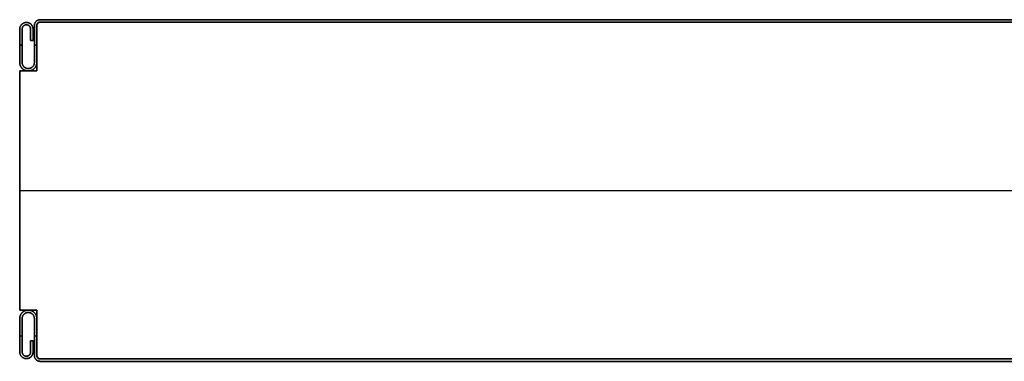
# Model space of a CAD drawing. Units: millimetres. Extents: x 653 to 6395, y 4988 to 17219.
# Drawn here: x 3015 to 3302, y 5350 to 5450 of the extents above; entities that cross this region are included whole.
import ezdxf

# ---------------------------------------------------------------- set-up
doc = ezdxf.new("R2010")
doc.units = ezdxf.units.MM
doc.layers.get('0').update_dxf_attribs({"true_color": 0x000000})

# ---------------------------------------------------------------- blocks, each defined once
blk = doc.blocks.new('_U193')
at = {"color": 0, "linetype": 'ByBlock', "lineweight": -2}
for p, q in [((589.28, 38.23), (1.28, 38.23)), ((589.28, 38.23, 590), (1.28, 38.23, 590)), ((589.28, 37.53), (1.28, 37.53)), ((589.28, 37.53, 590), (1.28, 37.53, 590)), ((589.28, 37.53, 590), (1.28, 37.53, 590)), ((1.28, 37.53, 1180), (1.28, 37.53)), ((589.28, 37.53, 590), (1.28, 37.53, 590)), ((1.28, 37.53, 1180), (1.28, 37.53)), ((-1.52, 35.48, 590), (-1.52, 32.18, 590)), ((-0.82, 32.18, 590), (-0.82, 35.48, 590)), ((0.28, 36.54), (0.28, 36.54, 1180)), ((0.28, 36.54, 590), (0.28, 23.23, 590)), ((0.28, 36.54), (0.28, 36.54, 1180)), ((0.28, 36.54, 590), (0.28, 23.23, 590)), ((-1.52, 33.83), (-1.52, 33.83, 1180)), ((-1.52, 32.18, 590), (-0.82, 32.18, 590)), ((-1.17, 32.18), (-1.17, 32.18, 1180)), ((-0.82, 33.83), (-0.82, 33.83, 1180)), ((-4.72, 30.73, 1180), (-4.02, 30.73, 1180)), ((-4.02, 30.73), (-4.72, 30.73)), ((-0.42, 30.73, 1180), (0.28, 30.73, 1180)), ((0.28, 30.73), (-0.42, 30.73)), ((0.28, 29.88), (0.28, 29.88, 1180)), ((0.28, 29.88), (0.28, 29.88, 1180)), ((-4.72, 23.23, 590), (-4.72, -46.77, 590)), ((0.28, 23.23, 590), (-4.72, 23.23, 590)), ((-4.72, 23.23, 590), (-4.72, -46.77, 590)), ((0.28, 23.23, 590), (-4.72, 23.23, 590)), ((-2.22, 23.23), (-2.22, 23.23, 1180)), ((-2.22, 23.23), (-2.22, 23.23, 1180)), ((-4.72, -11.77), (-4.72, -11.77, 1180)), ((-4.72, -11.77), (-4.72, -11.77, 1180)), ((-4.72, -11.77, 1180), (595.28, -11.77, 1180)), ((-4.72, -11.77), (595.28, -11.77)), ((-4.72, -46.77, 590), (0.28, -46.77, 590)), ((-4.72, -46.77, 590), (0.28, -46.77, 590)), ((-2.22, -46.77), (-2.22, -46.77, 1180)), ((-2.22, -46.77), (-2.22, -46.77, 1180)), ((0.28, -46.77, 590), (0.28, -60.07, 590)), ((0.28, -46.77, 590), (0.28, -60.07, 590)), ((-4.72, -54.27), (-4.02, -54.27)), ((-4.72, -54.27, 1180), (-4.02, -54.27, 1180)), ((-0.42, -54.27), (0.28, -54.27)), ((-0.42, -54.27, 1180), (0.28, -54.27, 1180)), ((0.28, -53.42), (0.28, -53.42, 1180)), ((0.28, -53.42), (0.28, -53.42, 1180)), ((-1.52, -55.72, 590), (-1.52, -59.02, 590)), ((-0.82, -55.72, 590), (-1.52, -55.72, 590)), ((-1.52, -57.37), (-1.52, -57.37, 1180)), ((-1.17, -55.72), (-1.17, -55.72, 1180)), ((-0.82, -59.02, 590), (-0.82, -55.72, 590)), ((-0.82, -57.37), (-0.82, -57.37, 1180)), ((0.28, -60.07, 1180), (0.28, -60.07)), ((0.28, -60.07), (0.28, -60.07, 1180)), ((0.28, -60.07, 1180), (0.28, -60.07)), ((0.28, -60.07), (0.28, -60.07, 1180)), ((1.23, -61.07), (1.23, -61.07, 1180)), ((1.23, -61.07), (1.23, -61.07, 1180)), ((589.28, -61.07), (1.28, -61.07)), ((589.28, -61.07, 590), (1.28, -61.07, 590)), ((1.28, -61.07), (1.28, -61.07, 1180)), ((589.28, -61.07, 590), (1.28, -61.07, 590)), ((589.28, -61.07, 590), (1.28, -61.07, 590)), ((1.28, -61.07), (1.28, -61.07, 1180)), ((589.28, -61.77), (1.28, -61.77)), ((589.28, -61.77, 590), (1.28, -61.77, 590))]:
    blk.add_line(p, q, dxfattribs=at)
blk.add_lwpolyline([(0.28, 36.54), (0.28, 23.23), (-4.72, 23.23), (-4.72, -46.77), (0.28, -46.77), (0.28, -60.07)], dxfattribs=at)
for centre, radius, start, end in [((1.28, 36.53), 0.998, 89.8754, 179.8672), ((1.28, 36.53), 0.998, 89.8754, 179.8672), ((1.28, 36.53, 590), 0.998, 89.8754, 179.8672), ((1.28, 36.53), 0.998, 89.8754, 179.8672), ((1.28, 36.53, 590), 0.998, 89.8754, 179.8672), ((1.25, -60.1), 0.973, 178.4178, 271.5817), ((1.25, -60.1), 0.973, 178.4178, 271.5817), ((1.25, -60.1, 590), 0.973, 178.4178, 271.5817), ((1.25, -60.1), 0.973, 178.4178, 271.5817), ((1.25, -60.1, 590), 0.973, 178.4178, 271.5817)]:
    blk.add_arc(centre, radius, start, end, dxfattribs=at)
at = {"color": 0, "linetype": 'ByBlock', "lineweight": -2, "extrusion": (0, 0, -1)}
for centre, radius, start, end in [((-1.28, 36.53, -1180), 0.998, 0.1328, 90.1246), ((-1.28, 36.53, -1180), 0.998, 0.1328, 90.1246), ((-1.25, -60.1, -1180), 0.973, 268.4183, 1.5822), ((-1.25, -60.1, -1180), 0.973, 268.4183, 1.5822)]:
    blk.add_arc(centre, radius, start, end, dxfattribs=at)
at = {"color": 0, "linetype": 'Continuous', "lineweight": 0}
for points in [[(1.28, 38.23), (-0.42, 38.23), (-0.42, 36.53), (-0.42, 31.13), (-0.42, 25.73), (-0.42, 23.93), (-2.22, 23.93), (-4.02, 23.93), (-4.02, 25.73), (-4.02, 30.61), (-4.02, 35.48), (-4.02, 36.73), (-2.77, 36.73), (-1.52, 36.73), (-1.52, 35.48), (-1.52, 33.83), (-1.52, 32.18), (-1.17, 32.18), (-0.82, 32.18), (-0.82, 33.83), (-0.82, 35.48), (-0.82, 37.43), (-2.77, 37.43), (-4.72, 37.43), (-4.72, 35.48), (-4.72, 30.61), (-4.72, 25.73), (-4.72, 23.23), (-2.22, 23.23), (0.28, 23.23), (0.28, 25.73), (0.28, 31.13), (0.28, 36.53), (0.28, 37.53), (1.28, 37.53)], [(1.28, -61.77), (-0.42, -61.77), (-0.42, -60.07), (-0.42, -54.67), (-0.42, -49.27), (-0.42, -47.47), (-2.22, -47.47), (-4.02, -47.47), (-4.02, -49.27), (-4.02, -54.14), (-4.02, -59.02), (-4.02, -60.27), (-2.77, -60.27), (-1.52, -60.27), (-1.52, -59.02), (-1.52, -57.37), (-1.52, -55.72), (-1.17, -55.72), (-0.82, -55.72), (-0.82, -57.37), (-0.82, -59.02), (-0.82, -60.97), (-2.77, -60.97), (-4.72, -60.97), (-4.72, -59.02), (-4.72, -54.14), (-4.72, -49.27), (-4.72, -46.77), (-2.22, -46.77), (0.28, -46.77), (0.28, -49.27), (0.28, -54.67), (0.28, -60.07), (0.28, -61.07), (1.28, -61.07)]]:
    blk.add_rational_spline(points, [1, 0.707106781187, 1, 1, 1, 0.707106781187, 1, 0.707106781187, 1, 1, 1, 0.707106781187, 1, 0.707106781187, 1, 1, 1, 1, 1, 1, 1, 0.707106781187, 1, 0.707106781187, 1, 1, 1, 0.707106781187, 1, 0.707106781187, 1, 1, 1, 0.707106781187, 1], degree=2, knots=[0, 0, 0, 1.570796, 1.570796, 2.570796, 2.570796, 4.141593, 4.141593, 5.712389, 5.712389, 6.712389, 6.712389, 8.283185, 8.283185, 9.853982, 9.853982, 10.853982, 10.853982, 11.853982, 11.853982, 12.853982, 12.853982, 14.424778, 14.424778, 15.995574, 15.995574, 16.995574, 16.995574, 18.566371, 18.566371, 20.137167, 20.137167, 21.137167, 21.137167, 22.707963, 22.707963, 22.707963], dxfattribs=at)
at = {"color": 0, "linetype": 'ByBlock', "lineweight": -2}
for points, weights, knots in [([(-0.82, 35.48), (-0.82, 37.43), (-2.77, 37.43), (-4.72, 37.43), (-4.72, 35.48), (-4.72, 30.61), (-4.72, 25.73), (-4.72, 23.23), (-2.22, 23.23), (0.28, 23.23), (0.28, 25.73), (0.28, 31.13), (0.28, 36.53), (0.28, 37.53), (1.28, 37.53)], [1, 0.707106781187, 1, 0.707106781187, 1, 1, 1, 0.707106781187, 1, 0.707106781187, 1, 1, 1, 0.707106781187, 1], [12.853982, 12.853982, 12.853982, 14.424778, 14.424778, 15.995574, 15.995574, 16.995574, 16.995574, 18.566371, 18.566371, 20.137167, 20.137167, 21.137167, 21.137167, 22.707963, 22.707963, 22.707963]), ([(1.28, 37.53, 1180), (0.28, 37.53, 1180), (0.28, 36.53, 1180), (0.28, 31.13, 1180), (0.28, 25.73, 1180), (0.28, 23.23, 1180), (-2.22, 23.23, 1180), (-4.72, 23.23, 1180), (-4.72, 25.73, 1180), (-4.72, 30.61, 1180), (-4.72, 35.48, 1180), (-4.72, 37.43, 1180), (-2.77, 37.43, 1180), (-0.82, 37.43, 1180), (-0.82, 35.48, 1180)], [1, 0.707106781187, 1, 1, 1, 0.707106781187, 1, 0.707106781187, 1, 1, 1, 0.707106781187, 1, 0.707106781187, 1], [-22.707963, -22.707963, -22.707963, -21.137167, -21.137167, -20.137167, -20.137167, -18.566371, -18.566371, -16.995574, -16.995574, -15.995574, -15.995574, -14.424778, -14.424778, -12.853982, -12.853982, -12.853982]), ([(-0.82, 35.48, 590), (-0.82, 37.43, 590), (-2.77, 37.43, 590), (-4.72, 37.43, 590), (-4.72, 35.48, 590), (-4.72, 30.61, 590), (-4.72, 25.73, 590), (-4.72, 23.23, 590), (-2.22, 23.23, 590), (0.28, 23.23, 590), (0.28, 25.73, 590), (0.28, 31.13, 590), (0.28, 36.53, 590), (0.28, 37.53, 590), (1.28, 37.53, 590)], [1, 0.707106781187, 1, 0.707106781187, 1, 1, 1, 0.707106781187, 1, 0.707106781187, 1, 1, 1, 0.707106781187, 1], [12.853982, 12.853982, 12.853982, 14.424778, 14.424778, 15.995574, 15.995574, 16.995574, 16.995574, 18.566371, 18.566371, 20.137167, 20.137167, 21.137167, 21.137167, 22.707963, 22.707963, 22.707963]), ([(-0.82, 35.48, 1180), (-0.82, 37.43, 1180), (-2.77, 37.43, 1180), (-4.72, 37.43, 1180), (-4.72, 35.48, 1180), (-4.72, 30.61, 1180), (-4.72, 25.73, 1180), (-4.72, 23.23, 1180), (-2.22, 23.23, 1180), (0.28, 23.23, 1180), (0.28, 25.73, 1180), (0.28, 31.13, 1180), (0.28, 36.53, 1180), (0.28, 37.53, 1180), (1.28, 37.53, 1180)], [1, 0.707106781187, 1, 0.707106781187, 1, 1, 1, 0.707106781187, 1, 0.707106781187, 1, 1, 1, 0.707106781187, 1], [12.853982, 12.853982, 12.853982, 14.424778, 14.424778, 15.995574, 15.995574, 16.995574, 16.995574, 18.566371, 18.566371, 20.137167, 20.137167, 21.137167, 21.137167, 22.707963, 22.707963, 22.707963]), ([(1.28, 37.53), (0.28, 37.53), (0.28, 36.53), (0.28, 31.13), (0.28, 25.73), (0.28, 23.23), (-2.22, 23.23), (-4.72, 23.23), (-4.72, 25.73), (-4.72, 30.61), (-4.72, 35.48), (-4.72, 37.43), (-2.77, 37.43), (-0.82, 37.43), (-0.82, 35.48)], [1, 0.707106781187, 1, 1, 1, 0.707106781187, 1, 0.707106781187, 1, 1, 1, 0.707106781187, 1, 0.707106781187, 1], [-22.707963, -22.707963, -22.707963, -21.137167, -21.137167, -20.137167, -20.137167, -18.566371, -18.566371, -16.995574, -16.995574, -15.995574, -15.995574, -14.424778, -14.424778, -12.853982, -12.853982, -12.853982]), ([(1.28, 38.23), (-0.42, 38.23), (-0.42, 36.53), (-0.42, 31.13), (-0.42, 25.73), (-0.42, 23.93), (-2.22, 23.93)], [1, 0.707106781187, 1, 1, 1, 0.707106781187, 1], [0, 0, 0, 1.570796, 1.570796, 2.570796, 2.570796, 4.141593, 4.141593, 4.141593]), ([(-2.22, 23.93, 1180), (-0.42, 23.93, 1180), (-0.42, 25.73, 1180), (-0.42, 31.13, 1180), (-0.42, 36.53, 1180), (-0.42, 38.23, 1180), (1.28, 38.23, 1180)], [1, 0.707106781187, 1, 1, 1, 0.707106781187, 1], [-4.141593, -4.141593, -4.141593, -2.570796, -2.570796, -1.570796, -1.570796, 0, 0, 0]), ([(1.28, 38.23, 590), (-0.42, 38.23, 590), (-0.42, 36.53, 590), (-0.42, 31.13, 590), (-0.42, 25.73, 590), (-0.42, 23.93, 590), (-2.22, 23.93, 590)], [1, 0.707106781187, 1, 1, 1, 0.707106781187, 1], [0, 0, 0, 1.570796, 1.570796, 2.570796, 2.570796, 4.141593, 4.141593, 4.141593]), ([(1.28, 38.23, 1180), (-0.42, 38.23, 1180), (-0.42, 36.53, 1180), (-0.42, 31.13, 1180), (-0.42, 25.73, 1180), (-0.42, 23.93, 1180), (-2.22, 23.93, 1180)], [1, 0.707106781187, 1, 1, 1, 0.707106781187, 1], [0, 0, 0, 1.570796, 1.570796, 2.570796, 2.570796, 4.141593, 4.141593, 4.141593]), ([(-2.22, 23.93), (-0.42, 23.93), (-0.42, 25.73), (-0.42, 31.13), (-0.42, 36.53), (-0.42, 38.23), (1.28, 38.23)], [1, 0.707106781187, 1, 1, 1, 0.707106781187, 1], [-4.141593, -4.141593, -4.141593, -2.570796, -2.570796, -1.570796, -1.570796, 0, 0, 0]), ([(-2.22, 23.93), (-4.02, 23.93), (-4.02, 25.73), (-4.02, 30.61), (-4.02, 35.48), (-4.02, 36.73), (-2.77, 36.73), (-1.52, 36.73), (-1.52, 35.48)], [1, 0.707106781187, 1, 1, 1, 0.707106781187, 1, 0.707106781187, 1], [4.141593, 4.141593, 4.141593, 5.712389, 5.712389, 6.712389, 6.712389, 8.283185, 8.283185, 9.853982, 9.853982, 9.853982]), ([(-1.52, 35.48, 1180), (-1.52, 36.73, 1180), (-2.77, 36.73, 1180), (-4.02, 36.73, 1180), (-4.02, 35.48, 1180), (-4.02, 30.61, 1180), (-4.02, 25.73, 1180), (-4.02, 23.93, 1180), (-2.22, 23.93, 1180)], [1, 0.707106781187, 1, 0.707106781187, 1, 1, 1, 0.707106781187, 1], [-9.853982, -9.853982, -9.853982, -8.283185, -8.283185, -6.712389, -6.712389, -5.712389, -5.712389, -4.141593, -4.141593, -4.141593]), ([(-2.22, 23.93, 590), (-4.02, 23.93, 590), (-4.02, 25.73, 590), (-4.02, 30.61, 590), (-4.02, 35.48, 590), (-4.02, 36.73, 590), (-2.77, 36.73, 590), (-1.52, 36.73, 590), (-1.52, 35.48, 590)], [1, 0.707106781187, 1, 1, 1, 0.707106781187, 1, 0.707106781187, 1], [4.141593, 4.141593, 4.141593, 5.712389, 5.712389, 6.712389, 6.712389, 8.283185, 8.283185, 9.853982, 9.853982, 9.853982]), ([(-2.22, 23.93, 1180), (-4.02, 23.93, 1180), (-4.02, 25.73, 1180), (-4.02, 30.61, 1180), (-4.02, 35.48, 1180), (-4.02, 36.73, 1180), (-2.77, 36.73, 1180), (-1.52, 36.73, 1180), (-1.52, 35.48, 1180)], [1, 0.707106781187, 1, 1, 1, 0.707106781187, 1, 0.707106781187, 1], [4.141593, 4.141593, 4.141593, 5.712389, 5.712389, 6.712389, 6.712389, 8.283185, 8.283185, 9.853982, 9.853982, 9.853982]), ([(-1.52, 35.48), (-1.52, 36.73), (-2.77, 36.73), (-4.02, 36.73), (-4.02, 35.48), (-4.02, 30.61), (-4.02, 25.73), (-4.02, 23.93), (-2.22, 23.93)], [1, 0.707106781187, 1, 0.707106781187, 1, 1, 1, 0.707106781187, 1], [-9.853982, -9.853982, -9.853982, -8.283185, -8.283185, -6.712389, -6.712389, -5.712389, -5.712389, -4.141593, -4.141593, -4.141593]), ([(1.28, -61.07), (0.28, -61.07), (0.28, -60.07), (0.28, -54.67), (0.28, -49.27), (0.28, -46.77), (-2.22, -46.77), (-4.72, -46.77), (-4.72, -49.27), (-4.72, -54.14), (-4.72, -59.02), (-4.72, -60.97), (-2.77, -60.97), (-0.82, -60.97), (-0.82, -59.02)], [1, 0.707106781187, 1, 1, 1, 0.707106781187, 1, 0.707106781187, 1, 1, 1, 0.707106781187, 1, 0.707106781187, 1], [-22.707963, -22.707963, -22.707963, -21.137167, -21.137167, -20.137167, -20.137167, -18.566371, -18.566371, -16.995574, -16.995574, -15.995574, -15.995574, -14.424778, -14.424778, -12.853982, -12.853982, -12.853982]), ([(-0.82, -59.02, 1180), (-0.82, -60.97, 1180), (-2.77, -60.97, 1180), (-4.72, -60.97, 1180), (-4.72, -59.02, 1180), (-4.72, -54.14, 1180), (-4.72, -49.27, 1180), (-4.72, -46.77, 1180), (-2.22, -46.77, 1180), (0.28, -46.77, 1180), (0.28, -49.27, 1180), (0.28, -54.67, 1180), (0.28, -60.07, 1180), (0.28, -61.07, 1180), (1.28, -61.07, 1180)], [1, 0.707106781187, 1, 0.707106781187, 1, 1, 1, 0.707106781187, 1, 0.707106781187, 1, 1, 1, 0.707106781187, 1], [12.853982, 12.853982, 12.853982, 14.424778, 14.424778, 15.995574, 15.995574, 16.995574, 16.995574, 18.566371, 18.566371, 20.137167, 20.137167, 21.137167, 21.137167, 22.707963, 22.707963, 22.707963]), ([(1.28, -61.07, 590), (0.28, -61.07, 590), (0.28, -60.07, 590), (0.28, -54.67, 590), (0.28, -49.27, 590), (0.28, -46.77, 590), (-2.22, -46.77, 590), (-4.72, -46.77, 590), (-4.72, -49.27, 590), (-4.72, -54.14, 590), (-4.72, -59.02, 590), (-4.72, -60.97, 590), (-2.77, -60.97, 590), (-0.82, -60.97, 590), (-0.82, -59.02, 590)], [1, 0.707106781187, 1, 1, 1, 0.707106781187, 1, 0.707106781187, 1, 1, 1, 0.707106781187, 1, 0.707106781187, 1], [-22.707963, -22.707963, -22.707963, -21.137167, -21.137167, -20.137167, -20.137167, -18.566371, -18.566371, -16.995574, -16.995574, -15.995574, -15.995574, -14.424778, -14.424778, -12.853982, -12.853982, -12.853982]), ([(1.28, -61.07), (0.28, -61.07), (0.28, -60.07), (0.28, -54.67), (0.28, -49.27), (0.28, -46.77), (-2.22, -46.77), (-4.72, -46.77), (-4.72, -49.27), (-4.72, -54.14), (-4.72, -59.02), (-4.72, -60.97), (-2.77, -60.97), (-0.82, -60.97), (-0.82, -59.02)], [1, 0.707106781187, 1, 1, 1, 0.707106781187, 1, 0.707106781187, 1, 1, 1, 0.707106781187, 1, 0.707106781187, 1], [-22.707963, -22.707963, -22.707963, -21.137167, -21.137167, -20.137167, -20.137167, -18.566371, -18.566371, -16.995574, -16.995574, -15.995574, -15.995574, -14.424778, -14.424778, -12.853982, -12.853982, -12.853982]), ([(1.28, -61.07, 1180), (0.28, -61.07, 1180), (0.28, -60.07, 1180), (0.28, -54.67, 1180), (0.28, -49.27, 1180), (0.28, -46.77, 1180), (-2.22, -46.77, 1180), (-4.72, -46.77, 1180), (-4.72, -49.27, 1180), (-4.72, -54.14, 1180), (-4.72, -59.02, 1180), (-4.72, -60.97, 1180), (-2.77, -60.97, 1180), (-0.82, -60.97, 1180), (-0.82, -59.02, 1180)], [1, 0.707106781187, 1, 1, 1, 0.707106781187, 1, 0.707106781187, 1, 1, 1, 0.707106781187, 1, 0.707106781187, 1], [-22.707963, -22.707963, -22.707963, -21.137167, -21.137167, -20.137167, -20.137167, -18.566371, -18.566371, -16.995574, -16.995574, -15.995574, -15.995574, -14.424778, -14.424778, -12.853982, -12.853982, -12.853982]), ([(-1.52, -59.02), (-1.52, -60.27), (-2.77, -60.27), (-4.02, -60.27), (-4.02, -59.02), (-4.02, -54.14), (-4.02, -49.27), (-4.02, -47.47), (-2.22, -47.47)], [1, 0.707106781187, 1, 0.707106781187, 1, 1, 1, 0.707106781187, 1], [-9.853982, -9.853982, -9.853982, -8.283185, -8.283185, -6.712389, -6.712389, -5.712389, -5.712389, -4.141593, -4.141593, -4.141593]), ([(-2.22, -47.47, 1180), (-4.02, -47.47, 1180), (-4.02, -49.27, 1180), (-4.02, -54.14, 1180), (-4.02, -59.02, 1180), (-4.02, -60.27, 1180), (-2.77, -60.27, 1180), (-1.52, -60.27, 1180), (-1.52, -59.02, 1180)], [1, 0.707106781187, 1, 1, 1, 0.707106781187, 1, 0.707106781187, 1], [4.141593, 4.141593, 4.141593, 5.712389, 5.712389, 6.712389, 6.712389, 8.283185, 8.283185, 9.853982, 9.853982, 9.853982]), ([(-1.52, -59.02, 590), (-1.52, -60.27, 590), (-2.77, -60.27, 590), (-4.02, -60.27, 590), (-4.02, -59.02, 590), (-4.02, -54.14, 590), (-4.02, -49.27, 590), (-4.02, -47.47, 590), (-2.22, -47.47, 590)], [1, 0.707106781187, 1, 0.707106781187, 1, 1, 1, 0.707106781187, 1], [-9.853982, -9.853982, -9.853982, -8.283185, -8.283185, -6.712389, -6.712389, -5.712389, -5.712389, -4.141593, -4.141593, -4.141593]), ([(-1.52, -59.02), (-1.52, -60.27), (-2.77, -60.27), (-4.02, -60.27), (-4.02, -59.02), (-4.02, -54.14), (-4.02, -49.27), (-4.02, -47.47), (-2.22, -47.47)], [1, 0.707106781187, 1, 0.707106781187, 1, 1, 1, 0.707106781187, 1], [-9.853982, -9.853982, -9.853982, -8.283185, -8.283185, -6.712389, -6.712389, -5.712389, -5.712389, -4.141593, -4.141593, -4.141593]), ([(-1.52, -59.02, 1180), (-1.52, -60.27, 1180), (-2.77, -60.27, 1180), (-4.02, -60.27, 1180), (-4.02, -59.02, 1180), (-4.02, -54.14, 1180), (-4.02, -49.27, 1180), (-4.02, -47.47, 1180), (-2.22, -47.47, 1180)], [1, 0.707106781187, 1, 0.707106781187, 1, 1, 1, 0.707106781187, 1], [-9.853982, -9.853982, -9.853982, -8.283185, -8.283185, -6.712389, -6.712389, -5.712389, -5.712389, -4.141593, -4.141593, -4.141593]), ([(-2.22, -47.47), (-0.42, -47.47), (-0.42, -49.27), (-0.42, -54.67), (-0.42, -60.07), (-0.42, -61.77), (1.28, -61.77)], [1, 0.707106781187, 1, 1, 1, 0.707106781187, 1], [-4.141593, -4.141593, -4.141593, -2.570796, -2.570796, -1.570796, -1.570796, 0, 0, 0]), ([(1.28, -61.77, 1180), (-0.42, -61.77, 1180), (-0.42, -60.07, 1180), (-0.42, -54.67, 1180), (-0.42, -49.27, 1180), (-0.42, -47.47, 1180), (-2.22, -47.47, 1180)], [1, 0.707106781187, 1, 1, 1, 0.707106781187, 1], [0, 0, 0, 1.570796, 1.570796, 2.570796, 2.570796, 4.141593, 4.141593, 4.141593]), ([(-2.22, -47.47, 590), (-0.42, -47.47, 590), (-0.42, -49.27, 590), (-0.42, -54.67, 590), (-0.42, -60.07, 590), (-0.42, -61.77, 590), (1.28, -61.77, 590)], [1, 0.707106781187, 1, 1, 1, 0.707106781187, 1], [-4.141593, -4.141593, -4.141593, -2.570796, -2.570796, -1.570796, -1.570796, 0, 0, 0]), ([(-2.22, -47.47), (-0.42, -47.47), (-0.42, -49.27), (-0.42, -54.67), (-0.42, -60.07), (-0.42, -61.77), (1.28, -61.77)], [1, 0.707106781187, 1, 1, 1, 0.707106781187, 1], [-4.141593, -4.141593, -4.141593, -2.570796, -2.570796, -1.570796, -1.570796, 0, 0, 0]), ([(-2.22, -47.47, 1180), (-0.42, -47.47, 1180), (-0.42, -49.27, 1180), (-0.42, -54.67, 1180), (-0.42, -60.07, 1180), (-0.42, -61.77, 1180), (1.28, -61.77, 1180)], [1, 0.707106781187, 1, 1, 1, 0.707106781187, 1], [-4.141593, -4.141593, -4.141593, -2.570796, -2.570796, -1.570796, -1.570796, 0, 0, 0]), ([(0.28, -60.07, 1180), (0.27, -60.49, 1180), (0.56, -60.78, 1180), (0.86, -61.08, 1180), (1.28, -61.07, 1180)], [1, 0.918508691779, 1, 0.918508691779, 1], [0, 0, 0, 0.791456, 0.791456, 1.582913, 1.582913, 1.582913]), ([(0.28, -60.07), (0.27, -60.49), (0.56, -60.78), (0.86, -61.08), (1.28, -61.07)], [1, 0.918508691779, 1, 0.918508691779, 1], [0, 0, 0, 0.791456, 0.791456, 1.582913, 1.582913, 1.582913])]:
    blk.add_rational_spline(points, weights, degree=2, knots=knots, dxfattribs=at)
for points in [[(-2.77, 37.43), (-2.77, 37.43, 590), (-2.77, 37.43, 1180)], [(1.28, 38.23, 1180), (1.28, 38.23, 590), (1.28, 38.23)], [(589.28, 38.23), (295.28, 38.23), (1.28, 38.23)], [(1.28, 38.23), (1.28, 38.23, 590), (1.28, 38.23, 1180)], [(1.28, 38.23, 1180), (295.28, 38.23, 1180), (589.28, 38.23, 1180)], [(589.28, 38.23, 1180), (295.28, 38.23, 1180), (1.28, 38.23, 1180)], [(1.28, 38.23), (295.28, 38.23), (589.28, 38.23)], [(1.28, 37.53), (1.28, 37.53, 590), (1.28, 37.53, 1180)], [(589.28, 37.53), (295.28, 37.53), (1.28, 37.53)], [(1.28, 37.53), (1.28, 37.53, 590), (1.28, 37.53, 1180)], [(1.28, 37.53, 1180), (295.28, 37.53, 1180), (589.28, 37.53, 1180)], [(1.28, 37.53, 1180), (295.28, 37.53, 1180), (589.28, 37.53, 1180)], [(589.28, 37.53), (295.28, 37.53), (1.28, 37.53)], [(589.28, 37.53), (295.28, 37.53), (1.28, 37.53)], [(1.28, 37.53), (1.28, 37.53, 590), (1.28, 37.53, 1180)], [(1.28, 37.53, 1180), (295.28, 37.53, 1180), (589.28, 37.53, 1180)], [(589.28, 37.53), (295.28, 37.53), (1.28, 37.53)], [(1.28, 37.53), (1.28, 37.53, 590), (1.28, 37.53, 1180)], [(1.28, 37.53, 1180), (295.28, 37.53, 1180), (589.28, 37.53, 1180)], [(589.28, 37.53, 1180), (295.28, 37.53, 1180), (1.28, 37.53, 1180)], [(589.28, 37.53), (295.28, 37.53), (1.28, 37.53)], [(-4.72, 35.48), (-4.72, 35.48, 590), (-4.72, 35.48, 1180)], [(-4.02, 35.48), (-4.02, 35.48, 590), (-4.02, 35.48, 1180)], [(-2.77, 36.73), (-2.77, 36.73, 590), (-2.77, 36.73, 1180)], [(-1.52, 35.48), (-1.52, 33.83), (-1.52, 32.18)], [(-1.52, 32.18, 1180), (-1.52, 33.83, 1180), (-1.52, 35.48, 1180)], [(-1.52, 35.48, 1180), (-1.52, 35.48, 590), (-1.52, 35.48)], [(-1.52, 35.48, 1180), (-1.52, 33.83, 1180), (-1.52, 32.18, 1180)], [(-1.52, 32.18), (-1.52, 33.83), (-1.52, 35.48)], [(-0.82, 35.48, 1180), (-0.82, 35.48, 590), (-0.82, 35.48)], [(-0.82, 32.18), (-0.82, 33.83), (-0.82, 35.48)], [(-0.82, 35.48, 1180), (-0.82, 33.83, 1180), (-0.82, 32.18, 1180)], [(-0.82, 32.18, 1180), (-0.82, 33.83, 1180), (-0.82, 35.48, 1180)], [(-0.82, 35.48), (-0.82, 33.83), (-0.82, 32.18)], [(-0.42, 36.53), (-0.42, 36.53, 590), (-0.42, 36.53, 1180)], [(0.28, 36.54), (0.28, 29.88), (0.28, 23.23)], [(0.28, 23.23, 1180), (0.28, 29.88, 1180), (0.28, 36.54, 1180)], [(0.28, 36.54, 1180), (0.28, 36.54, 590), (0.28, 36.54)], [(0.28, 36.54), (0.28, 29.88), (0.28, 23.23)], [(0.28, 23.23, 1180), (0.28, 29.88, 1180), (0.28, 36.54, 1180)], [(0.28, 36.54, 1180), (0.28, 36.54, 590), (0.28, 36.54)], [(0.28, 36.54, 1180), (0.28, 29.88, 1180), (0.28, 23.23, 1180)], [(0.28, 36.54), (0.28, 29.88), (0.28, 23.23)], [(0.28, 36.53), (0.28, 36.53, 590), (0.28, 36.53, 1180)], [(-1.52, 32.18), (-1.17, 32.18), (-0.82, 32.18)], [(-0.82, 32.18, 1180), (-1.17, 32.18, 1180), (-1.52, 32.18, 1180)], [(-1.52, 32.18, 1180), (-1.52, 32.18, 590), (-1.52, 32.18)], [(-1.52, 32.18, 1180), (-1.17, 32.18, 1180), (-0.82, 32.18, 1180)], [(-0.82, 32.18), (-1.17, 32.18), (-1.52, 32.18)], [(-0.82, 32.18, 1180), (-0.82, 32.18, 590), (-0.82, 32.18)], [(-4.72, 25.73), (-4.72, 25.73, 590), (-4.72, 25.73, 1180)], [(-4.72, 23.23), (-4.72, -11.77), (-4.72, -46.77)], [(-4.72, -46.77, 1180), (-4.72, -11.77, 1180), (-4.72, 23.23, 1180)], [(-4.72, 23.23, 1180), (-4.72, 23.23, 590), (-4.72, 23.23)], [(0.28, 23.23), (-2.22, 23.23), (-4.72, 23.23)], [(-4.72, 23.23, 1180), (-2.22, 23.23, 1180), (0.28, 23.23, 1180)], [(-4.72, 23.23), (-4.72, -11.77), (-4.72, -46.77)], [(-4.72, -46.77, 1180), (-4.72, -11.77, 1180), (-4.72, 23.23, 1180)], [(-4.72, 23.23, 1180), (-4.72, 23.23, 590), (-4.72, 23.23)], [(0.28, 23.23), (-2.22, 23.23), (-4.72, 23.23)], [(-4.72, 23.23, 1180), (-2.22, 23.23, 1180), (0.28, 23.23, 1180)], [(0.28, 23.23, 1180), (-2.22, 23.23, 1180), (-4.72, 23.23, 1180)], [(-4.72, 23.23, 1180), (-4.72, -11.77, 1180), (-4.72, -46.77, 1180)], [(0.28, 23.23), (-2.22, 23.23), (-4.72, 23.23)], [(-4.72, 23.23), (-4.72, -11.77), (-4.72, -46.77)], [(-4.02, 25.73), (-4.02, 25.73, 590), (-4.02, 25.73, 1180)], [(-2.22, 23.93, 1180), (-2.22, 23.93, 590), (-2.22, 23.93)], [(-2.22, 23.23), (-2.22, 23.23, 590), (-2.22, 23.23, 1180)], [(-0.42, 25.73), (-0.42, 25.73, 590), (-0.42, 25.73, 1180)], [(0.28, 25.73), (0.28, 25.73, 590), (0.28, 25.73, 1180)], [(0.28, 23.23, 1180), (0.28, 23.23, 590), (0.28, 23.23)], [(0.28, 23.23, 1180), (0.28, 23.23, 590), (0.28, 23.23)], [(-4.72, -46.77), (-2.22, -46.77), (0.28, -46.77)], [(0.28, -46.77, 1180), (-2.22, -46.77, 1180), (-4.72, -46.77, 1180)], [(-4.72, -46.77, 1180), (-4.72, -46.77, 590), (-4.72, -46.77)], [(-4.72, -46.77), (-2.22, -46.77), (0.28, -46.77)], [(0.28, -46.77, 1180), (-2.22, -46.77, 1180), (-4.72, -46.77, 1180)], [(-4.72, -46.77, 1180), (-4.72, -46.77, 590), (-4.72, -46.77)], [(-4.72, -46.77, 1180), (-2.22, -46.77, 1180), (0.28, -46.77, 1180)], [(-4.72, -46.77), (-2.22, -46.77), (0.28, -46.77)], [(-2.22, -46.77), (-2.22, -46.77, 590), (-2.22, -46.77, 1180)], [(-2.22, -47.47), (-2.22, -47.47, 590), (-2.22, -47.47, 1180)], [(0.28, -46.77), (0.28, -53.42), (0.28, -60.07)], [(0.28, -60.07, 1180), (0.28, -53.42, 1180), (0.28, -46.77, 1180)], [(0.28, -46.77, 1180), (0.28, -46.77, 590), (0.28, -46.77)], [(0.28, -46.77), (0.28, -53.42), (0.28, -60.07)], [(0.28, -60.07, 1180), (0.28, -53.42, 1180), (0.28, -46.77, 1180)], [(0.28, -46.77, 1180), (0.28, -46.77, 590), (0.28, -46.77)], [(0.28, -46.77, 1180), (0.28, -53.42, 1180), (0.28, -60.07, 1180)], [(0.28, -46.77), (0.28, -53.42), (0.28, -60.07)], [(-4.72, -49.27), (-4.72, -49.27, 590), (-4.72, -49.27, 1180)], [(-4.02, -49.27), (-4.02, -49.27, 590), (-4.02, -49.27, 1180)], [(-0.42, -49.27), (-0.42, -49.27, 590), (-0.42, -49.27, 1180)], [(0.28, -49.27), (0.28, -49.27, 590), (0.28, -49.27, 1180)], [(-1.52, -55.72), (-1.52, -57.37), (-1.52, -59.02)], [(-1.52, -59.02, 1180), (-1.52, -57.37, 1180), (-1.52, -55.72, 1180)], [(-1.52, -55.72, 1180), (-1.52, -55.72, 590), (-1.52, -55.72)], [(-0.82, -55.72), (-1.17, -55.72), (-1.52, -55.72)], [(-1.52, -55.72, 1180), (-1.17, -55.72, 1180), (-0.82, -55.72, 1180)], [(-0.82, -55.72), (-1.17, -55.72), (-1.52, -55.72)], [(-1.52, -55.72), (-1.52, -57.37), (-1.52, -59.02)], [(-0.82, -55.72, 1180), (-1.17, -55.72, 1180), (-1.52, -55.72, 1180)], [(-1.52, -55.72, 1180), (-1.52, -57.37, 1180), (-1.52, -59.02, 1180)], [(-0.82, -55.72, 1180), (-0.82, -55.72, 590), (-0.82, -55.72)], [(-0.82, -59.02), (-0.82, -57.37), (-0.82, -55.72)], [(-0.82, -55.72, 1180), (-0.82, -57.37, 1180), (-0.82, -59.02, 1180)], [(-0.82, -59.02), (-0.82, -57.37), (-0.82, -55.72)], [(-0.82, -59.02, 1180), (-0.82, -57.37, 1180), (-0.82, -55.72, 1180)], [(-4.72, -59.02), (-4.72, -59.02, 590), (-4.72, -59.02, 1180)], [(-4.02, -59.02), (-4.02, -59.02, 590), (-4.02, -59.02, 1180)], [(-2.77, -60.27), (-2.77, -60.27, 590), (-2.77, -60.27, 1180)], [(-1.52, -59.02, 1180), (-1.52, -59.02, 590), (-1.52, -59.02)], [(-0.82, -59.02, 1180), (-0.82, -59.02, 590), (-0.82, -59.02)], [(-0.42, -60.07), (-0.42, -60.07, 590), (-0.42, -60.07, 1180)], [(0.28, -60.07), (0.28, -60.07, 590), (0.28, -60.07, 1180)], [(0.28, -60.07), (0.28, -60.07, 590), (0.28, -60.07, 1180)], [(0.28, -60.07), (0.28, -60.07, 590), (0.28, -60.07, 1180)], [(-2.77, -60.97), (-2.77, -60.97, 590), (-2.77, -60.97, 1180)], [(1.28, -61.07, 1180), (1.28, -61.07, 590), (1.28, -61.07)], [(589.28, -61.07), (295.28, -61.07), (1.28, -61.07)], [(1.28, -61.07), (1.28, -61.07, 590), (1.28, -61.07, 1180)], [(1.28, -61.07, 1180), (295.28, -61.07, 1180), (589.28, -61.07, 1180)], [(589.28, -61.07), (295.28, -61.07), (1.28, -61.07)], [(589.28, -61.07), (295.28, -61.07), (1.28, -61.07)], [(1.28, -61.07), (1.28, -61.07, 590), (1.28, -61.07, 1180)], [(1.28, -61.07, 1180), (295.28, -61.07, 1180), (589.28, -61.07, 1180)], [(589.28, -61.07, 1180), (295.28, -61.07, 1180), (1.28, -61.07, 1180)], [(589.28, -61.07), (295.28, -61.07), (1.28, -61.07)], [(1.28, -61.07), (1.28, -61.07, 590), (1.28, -61.07, 1180)], [(1.28, -61.07, 1180), (295.28, -61.07, 1180), (589.28, -61.07, 1180)], [(1.28, -61.07, 1180), (295.28, -61.07, 1180), (589.28, -61.07, 1180)], [(1.28, -61.07), (295.28, -61.07), (589.28, -61.07)], [(1.28, -61.77), (1.28, -61.77, 590), (1.28, -61.77, 1180)], [(589.28, -61.77), (295.28, -61.77), (1.28, -61.77)], [(1.28, -61.77), (1.28, -61.77, 590), (1.28, -61.77, 1180)], [(1.28, -61.77, 1180), (295.28, -61.77, 1180), (589.28, -61.77, 1180)], [(1.28, -61.77), (295.28, -61.77), (589.28, -61.77)], [(1.28, -61.77, 1180), (295.28, -61.77, 1180), (589.28, -61.77, 1180)]]:
    blk.add_open_spline(points, degree=2, dxfattribs=at)
for points in [[(1.28, 37.53, 1180), (0.28, 37.53, 1180), (0.28, 36.54, 1180)], [(1.28, 37.53), (0.28, 37.53), (0.28, 36.54)]]:
    blk.add_rational_spline(points, [1, 0.707157824789, 1], degree=2, dxfattribs=at)

msp = doc.modelspace()

# ---------------------------------------------------------------- block references
msp.add_blockref('_U193', (3019.26, 5411.31))

doc.saveas('drawing.dxf')
